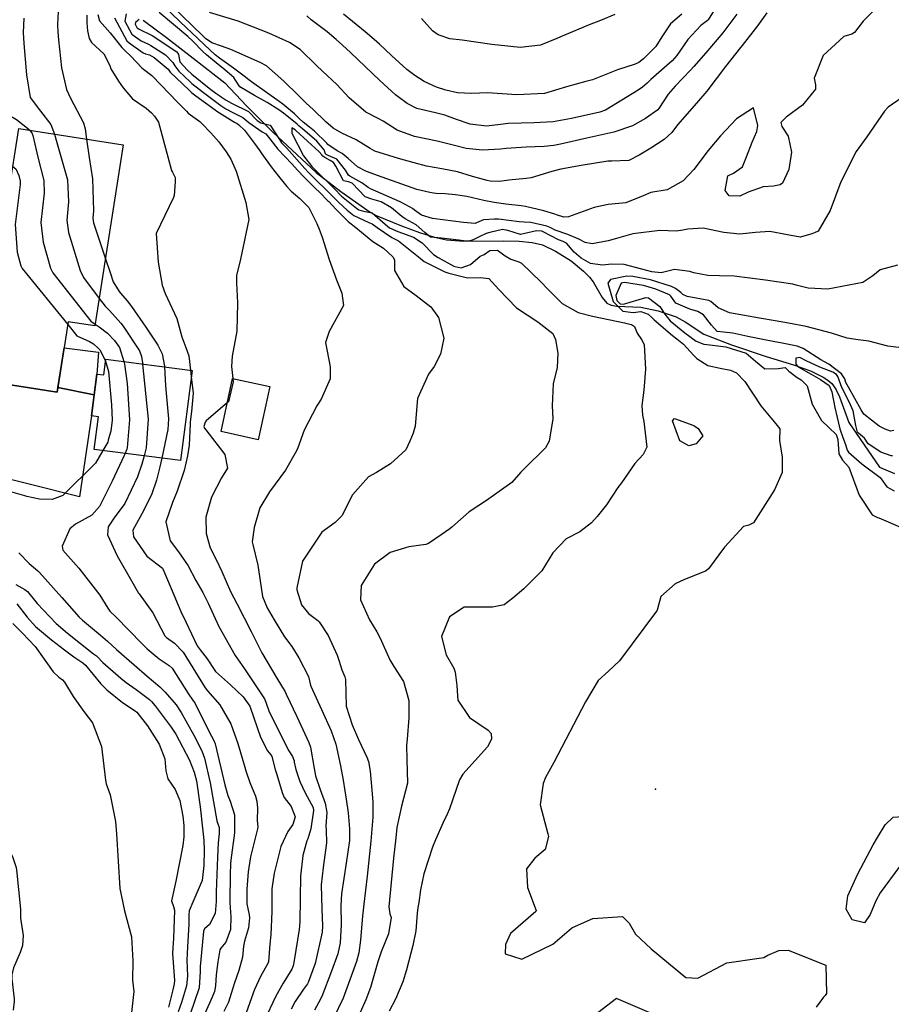
# Model space of a CAD drawing. Units: inches. Extents: x 1261760 to 1267760, y 469455 to 473455.
# Drawn here: x 1262217 to 1262488, y 471056 to 471362 of the extents above; entities that cross this region are included whole.
import ezdxf

# ---------------------------------------------------------------- set-up
doc = ezdxf.new("R2010")
doc.units = ezdxf.units.IN
doc.header["$MEASUREMENT"] = 0
for name, color, linetype, true_color in [('BLDG-Footprint', 7, 'Continuous', 0x850440), ('CULTRL-Pad', 7, 'Continuous', 0x850440), ('ELEV-Spot Elevation', 7, 'Continuous', 0xd804cb), ('HYDRO-Single Line Stream', 7, 'Continuous', 0x850440), ('TRANS-Driveway', 7, 'Continuous', 0x2d0457), ('Undefined', 7, 'Continuous', 0xd804cb)]:
    doc.layers.add(name, color=color, linetype=linetype, true_color=true_color)

msp = doc.modelspace()

# ---------------------------------------------------------------- linework, layer by layer
at = {"layer": 'BLDG-Footprint'}
for points in [[(1262249.61, 471323.22), (1262240.8, 471267.01), (1262232.51, 471268.31), (1262229.08, 471246.42), (1262199.84, 471251), (1262207.5, 471299.91), (1262208.43, 471305.88), (1262208.86, 471308.59), (1262213.99, 471307.79), (1262217.2, 471328.3)], [(1262270.97, 471253.2), (1262267.35, 471225.22), (1262240.58, 471228.68), (1262241.89, 471238.83), (1262239.73, 471239.11), (1262241.41, 471252.08), (1262243.56, 471251.8), (1262244.19, 471256.66)], [(1262295.1, 471248.19), (1262291.5, 471231.68), (1262279.96, 471234.19), (1262283.56, 471250.7)]]:
    msp.add_lwpolyline(points, close=True, dxfattribs=at)
at = {"layer": 'CULTRL-Pad'}
msp.add_lwpolyline([(1262241.41, 471252.08), (1262240.57, 471245.59), (1262229.3, 471247.85), (1262231.24, 471260.22), (1262241.96, 471258.9)], close=True, dxfattribs=at)
at = {"layer": 'ELEV-Spot Elevation'}
msp.add_point((1262414.87, 471123.15, 180.8), dxfattribs=at)
at = {"layer": 'HYDRO-Single Line Stream'}
msp.add_lwpolyline([(1262255.82, 471361.89), (1262263.06, 471356.59), (1262271.34, 471350.18), (1262281.11, 471342.5), (1262287.91, 471335.33), (1262296.03, 471327.11), (1262302.01, 471321.57), (1262309.51, 471314.61), (1262317.16, 471308.76), (1262326.25, 471302.36), (1262328.12, 471301.24), (1262335.98, 471298.06), (1262341.62, 471295.98), (1262346.26, 471294.54), (1262349.94, 471293.72), (1262355.35, 471293.31), (1262367.62, 471293.43), (1262372.53, 471293.32), (1262376.63, 471292.91), (1262379.79, 471292.13), (1262383.78, 471290.2), (1262388.66, 471287.19), (1262392.51, 471284.03), (1262394.37, 471282.17), (1262395.57, 471280.73), (1262398.36, 471275.84), (1262399.77, 471274.07), (1262401.08, 471273.44), (1262402.84, 471273.11), (1262410.31, 471272.84), (1262415.74, 471271.65), (1262421.32, 471269.81), (1262424.14, 471268.28), (1262429.92, 471264.46), (1262438.45, 471261.15), (1262449.22, 471257.48), (1262457.78, 471254.93), (1262463, 471253.06), (1262466.96, 471251.15), (1262468.43, 471250.18), (1262469.62, 471249.14), (1262470.9, 471247.37), (1262472.03, 471245.03), (1262474.94, 471237.01), (1262484.45, 471223.21), (1262489.07, 471221.15)], dxfattribs=at)
at = {"layer": 'TRANS-Driveway'}
msp.add_lwpolyline([(1262199.84, 471251), (1262229.08, 471246.42), (1262229.3, 471247.85), (1262240.57, 471245.59), (1262239.73, 471239.11), (1262236.06, 471213.95), (1262204.63, 471221.77)], dxfattribs=at)
at = {"layer": 'Undefined'}
msp.add_line((1262270.47, 471253.26, 194), (1262270.71, 471251.23, 194), dxfattribs=at)
for points, elevation in [([(1262486.19, 471368.5), (1262479.37, 471361.58), (1262476.71, 471358.09), (1262475.8, 471357.62), (1262473.37, 471356.89), (1262466.97, 471350.96), (1262464.19, 471343.88), (1262464.53, 471341.85), (1262464.53, 471340.52), (1262460.56, 471335.53), (1262455.48, 471331.8), (1262453.8, 471330.12), (1262454.14, 471328.89), (1262456.11, 471325.88), (1262457.06, 471320.91), (1262456.33, 471315.59), (1262454.33, 471311.36), (1262453.64, 471310.79), (1262451.48, 471310.42), (1262448.33, 471310.19), (1262443.61, 471308.56), (1262441.02, 471307.28), (1262437.73, 471307.35), (1262436.52, 471309.07), (1262437.39, 471313.63), (1262439.07, 471314.48), (1262441.87, 471316.37), (1262443.18, 471319.51), (1262444.87, 471324.01), (1262446.31, 471327.38), (1262446.69, 471329.2), (1262445.3, 471334.7), (1262440.03, 471331.31), (1262435.02, 471326.04), (1262431.23, 471321.51), (1262426.8, 471315.6), (1262423.42, 471312.06), (1262418.47, 471309.3), (1262413.38, 471308.38), (1262411.01, 471307.43), (1262405.65, 471305.26), (1262400.13, 471304.65), (1262395.8, 471303.79), (1262387.87, 471300.83), (1262386.37, 471300.79), (1262384.18, 471301.45), (1262383.59, 471301.67), (1262380.19, 471302.73), (1262374.5, 471304.09), (1262373.16, 471304.28), (1262368.45, 471304.8), (1262364.82, 471305.33), (1262361.56, 471305.99), (1262356.28, 471307.15), (1262352.77, 471307.72), (1262349.53, 471308.02), (1262346.81, 471308.12), (1262345.91, 471308.24), (1262344.8, 471308.44), (1262340.76, 471309.33), (1262330.03, 471313.2), (1262325.18, 471314.94), (1262322.32, 471316.37), (1262319.43, 471318.99), (1262317.59, 471320.5), (1262315.99, 471321.35), (1262313.16, 471323.35), (1262312.8, 471323.79), (1262309.01, 471327.48), (1262307.39, 471328.69), (1262305.47, 471330.21), (1262304.23, 471331.41), (1262302.74, 471332.84), (1262299.2, 471335.81), (1262298.05, 471336.7), (1262289.44, 471342.78), (1262288.19, 471343.68), (1262287.6, 471344.18), (1262285.1, 471346.14), (1262283.88, 471347), (1262279.49, 471350.14), (1262278.16, 471351.19), (1262274.8, 471354.24), (1262272.75, 471356.22), (1262267.29, 471361.36), (1262262, 471366.43)], 188), ([(1262435.29, 471368.69), (1262431.24, 471362.05), (1262430.99, 471361.79), (1262428.96, 471360.28), (1262424.89, 471355.9), (1262421.53, 471350.97), (1262420.07, 471349.28), (1262413.43, 471343.49), (1262412.24, 471342.32), (1262410.87, 471341.16), (1262409.45, 471340.23), (1262399.34, 471334.02), (1262397.59, 471333.37), (1262388.84, 471331.43), (1262383.11, 471330.38), (1262377.2, 471330.01), (1262369.09, 471329.88), (1262366.79, 471329.56), (1262362.41, 471329.05), (1262357.33, 471329.63), (1262353.09, 471331.09), (1262349.43, 471332.48), (1262346.56, 471333.12), (1262340.8, 471334.48), (1262337.75, 471336.08), (1262334.93, 471338.13), (1262334.11, 471338.78), (1262329.3, 471343.18), (1262324.75, 471347.54), (1262320.2, 471351.89), (1262317.71, 471354.19), (1262315.76, 471355.91), (1262312.96, 471358.26), (1262308, 471362.02), (1262306.57, 471363.31)], 194), ([(1262207.16, 471366.95), (1262202.37, 471361.43), (1262200.69, 471357.43), (1262200.46, 471352.34), (1262200.95, 471349.74), (1262202.78, 471345.81), (1262203.41, 471344.61), (1262205.88, 471339.5), (1262208.62, 471335.87), (1262210.8, 471334.43), (1262216.46, 471331.14), (1262220.34, 471327.98), (1262220.5, 471327.78)], 200), ([(1262229.52, 471366.67), (1262229.19, 471360.44), (1262229.27, 471358.2), (1262229.49, 471355.79), (1262230.47, 471347.17), (1262231.98, 471340.39), (1262233.18, 471337.72), (1262237.25, 471330.1), (1262237.8, 471328.16), (1262238.23, 471325)], 196), ([(1262449.49, 471364.25), (1262446.55, 471360.13), (1262441.75, 471354.06), (1262441.26, 471353.47), (1262436.62, 471347.52), (1262430.81, 471339.86), (1262427.6, 471336.21), (1262421.76, 471329.44), (1262419.91, 471327.1), (1262417.57, 471324.85), (1262413.47, 471322.24), (1262409.81, 471320), (1262406.56, 471318.31), (1262401.35, 471318.11), (1262400.12, 471318.14), (1262391.84, 471316.8), (1262385.44, 471315.62), (1262382.64, 471314.96), (1262376.3, 471312.99), (1262374.76, 471312.74), (1262369.32, 471312.27), (1262366.4, 471311.82), (1262363.53, 471311.93), (1262362.6, 471312.13), (1262358.06, 471313.44), (1262353.35, 471314.82), (1262348.48, 471315.78), (1262343.78, 471316.59), (1262339.97, 471317.61), (1262335.07, 471318.98), (1262327.77, 471321.26), (1262326.27, 471322.08), (1262321.91, 471324.77), (1262317.46, 471326.88), (1262314.78, 471328.43), (1262312.5, 471330.32), (1262308.53, 471334.19), (1262306.37, 471336.19), (1262303.98, 471338.49), (1262299.5, 471343.03), (1262294.06, 471347.71), (1262292.12, 471348.82), (1262283.02, 471352.82), (1262280.1, 471353.83), (1262277.06, 471354.85), (1262275.15, 471356.28), (1262274.46, 471356.92), (1262264.68, 471366.35)], 190), ([(1262218.77, 471362.5), (1262218.49, 471358.1), (1262218.69, 471354.64), (1262219.54, 471344.97), (1262220.72, 471337.87), (1262223.87, 471333.64), (1262227.12, 471329.56), (1262228.25, 471326.58), (1262228.25, 471326.57)], 198), ([(1262238.24, 471363.47), (1262238.26, 471361.11), (1262238.5, 471358.59), (1262239, 471356.23), (1262239.78, 471354.99), (1262243.59, 471351.45), (1262245.4, 471347.85), (1262245.72, 471346.86), (1262248.16, 471342.96), (1262249.6, 471340.96), (1262252.44, 471337.51), (1262256.71, 471334.58), (1262258.35, 471333.16), (1262259.31, 471332.11), (1262260.55, 471330.21), (1262264.59, 471315.24), (1262264.84, 471314.71), (1262265.75, 471313.05), (1262265.76, 471311.69), (1262265.42, 471307.5), (1262265.25, 471306.88), (1262259.79, 471295.72), (1262260.49, 471286.8), (1262261.72, 471279.63), (1262262.62, 471277.08), (1262266.21, 471269.34), (1262267.76, 471263.58), (1262269, 471260.33), (1262269.95, 471257.75), (1262270.47, 471253.26)], 194), ([(1262241.71, 471363.68), (1262242.27, 471361.76), (1262245.58, 471357.96), (1262249.19, 471353.48), (1262250.09, 471352.51), (1262251.99, 471350.76), (1262255.32, 471347.15), (1262255.89, 471346.67), (1262258.43, 471344.74), (1262261.39, 471341.71), (1262266.33, 471336.62), (1262269.21, 471333.63), (1262269.8, 471333.09), (1262273.35, 471330.46), (1262274.03, 471329.87), (1262276.79, 471326.98), (1262279.31, 471324.17), (1262281.55, 471321.08), (1262283.02, 471318.73), (1262284.67, 471315.08), (1262287.64, 471305.33), (1262288.56, 471300.08), (1262285.97, 471287.75), (1262284.8, 471282.62), (1262284.73, 471280.36), (1262285.08, 471274.14), (1262284.84, 471265.39), (1262283.39, 471257.61), (1262283.21, 471254.39), (1262283.65, 471250.68)], 192), ([(1262246.88, 471362.62), (1262250.75, 471355.55), (1262251.39, 471354.89), (1262255.82, 471351.77), (1262256.51, 471351.48), (1262257.72, 471351.15), (1262259.18, 471350.35), (1262263.52, 471346.7), (1262263.74, 471346.39), (1262264.15, 471345.83), (1262269.95, 471340.25), (1262270.92, 471339.41), (1262272.15, 471338.48), (1262278.09, 471334.12), (1262278.68, 471333.71), (1262283.59, 471330.53), (1262284.17, 471330.23), (1262284.99, 471329.8), (1262285.51, 471329.4), (1262287.28, 471327.79), (1262290.39, 471323.61), (1262291.98, 471321.35), (1262292.63, 471320.48), (1262295.54, 471316.38), (1262297.77, 471313.52), (1262300.44, 471310.28), (1262301.76, 471308.87), (1262304.42, 471306.55), (1262307.18, 471303.73), (1262309.7, 471298.81), (1262310.39, 471297.09), (1262311.37, 471294.58), (1262313.56, 471287.63), (1262315.85, 471281.36), (1262317.5, 471277.21), (1262318, 471273.35), (1262313.59, 471265.31), (1262312.4, 471261.88), (1262313.82, 471254.26), (1262313.9, 471250.58), (1262311.06, 471244.22), (1262309.74, 471242.22), (1262305.78, 471234.67), (1262303.81, 471229.17), (1262303.42, 471228.19), (1262300.03, 471222.22), (1262294.97, 471215.5), (1262291.98, 471210.56), (1262290.23, 471204.48), (1262289.68, 471199.96), (1262289.81, 471199.13), (1262291.42, 471192.77), (1262292.8, 471182.98), (1262294.31, 471179.46), (1262296.43, 471175.76), (1262299.65, 471170.49), (1262301.95, 471167.44), (1262304.14, 471164.02), (1262307.1, 471158.2), (1262307.68, 471155.88), (1262307.89, 471155.13), (1262311.21, 471147.92), (1262314.17, 471141.33), (1262315.63, 471137.16), (1262317.11, 471130.44), (1262317.91, 471126.04), (1262318.45, 471122.64), (1262318.83, 471120.07), (1262319.42, 471115.9), (1262319.89, 471110.84), (1262319.82, 471107.28), (1262318.87, 471100.25), (1262317.4, 471090.75), (1262317.2, 471087.1), (1262317.25, 471081.22), (1262316.98, 471075.45), (1262316.22, 471072.08), (1262314.28, 471066.73), (1262311.3, 471058.85), (1262310.26, 471056.85), (1262308.95, 471054.61)], 190), ([(1262250.49, 471363.87), (1262250.09, 471361.66), (1262252.31, 471357.61), (1262252.67, 471357.23), (1262255.19, 471355.53), (1262257.43, 471354.43), (1262258.12, 471354.1), (1262262.67, 471351.2), (1262264.99, 471348.81), (1262265.57, 471347.79), (1262266.81, 471346.13), (1262270.35, 471342.77), (1262270.93, 471342.26), (1262274.52, 471339.44), (1262278.2, 471336.67), (1262279.93, 471335.44), (1262281.5, 471334.4), (1262283.66, 471333.31), (1262286.75, 471331.69), (1262288.59, 471330.13), (1262292.78, 471327.26), (1262293.88, 471326.62), (1262295.16, 471325.04), (1262297.64, 471321.86), (1262301.96, 471317.31), (1262303.73, 471315.37), (1262305.73, 471313.21), (1262309.33, 471309.69), (1262310.51, 471308.55), (1262313.15, 471305.85), (1262313.4, 471305.59), (1262315.61, 471303.3), (1262316.46, 471302.4), (1262319.4, 471299.47), (1262321.78, 471297.57), (1262327.14, 471293.21), (1262327.92, 471292.68), (1262330.37, 471291.13), (1262333.33, 471288.47), (1262333.79, 471287.49), (1262333.78, 471284.22), (1262336.71, 471279.2), (1262340.59, 471276.48), (1262345.12, 471272.92), (1262347.54, 471269.59), (1262349.13, 471263.24), (1262348.1, 471258.29), (1262346.17, 471254.38), (1262344.4, 471251.99), (1262340.96, 471244.44), (1262340.29, 471235.9), (1262339.6, 471233.68), (1262338.6, 471231.2), (1262337.39, 471228.57), (1262332.58, 471224.19), (1262328.2, 471221.49), (1262325.8, 471220.11), (1262320.83, 471214.56), (1262317.45, 471208.05), (1262315.45, 471205.95), (1262311.28, 471202.93), (1262305.22, 471193.96), (1262303.45, 471185.74), (1262303.45, 471185.03), (1262304.92, 471180.47), (1262307.09, 471177.68), (1262310.03, 471175.55), (1262310.43, 471175.19), (1262313.24, 471170.86), (1262316.05, 471164.79), (1262316.67, 471162.96), (1262317.44, 471160.29), (1262318.45, 471158.02), (1262318.61, 471157.27), (1262318.82, 471148.97), (1262320.66, 471143.16), (1262322.66, 471138.61), (1262325.19, 471133.1), (1262325.71, 471131.75), (1262326.24, 471128.82), (1262326.97, 471120.52), (1262327.09, 471119.13), (1262327.1, 471114.51), (1262326.49, 471107.05), (1262325.33, 471096.14), (1262324.29, 471087.53), (1262323.88, 471083.73), (1262323.57, 471080.1), (1262323.27, 471076.28), (1262322.77, 471072.36), (1262322.08, 471069.69), (1262317.89, 471058.36), (1262314.92, 471052.14)], 188), ([(1262254.59, 471362.14), (1262253.98, 471361.71), (1262253.4, 471361.25), (1262253.31, 471360.69), (1262253.86, 471359.68), (1262253.95, 471359.59), (1262254.58, 471359.18), (1262258.33, 471357.28), (1262258.53, 471357.17), (1262266.27, 471352.08), (1262266.72, 471351.28), (1262267.18, 471349.01), (1262269.51, 471346.43), (1262270.74, 471345.29), (1262270.94, 471345.12), (1262276.83, 471340.38), (1262278.31, 471339.25), (1262279.54, 471338.41), (1262279.99, 471338.12), (1262281.54, 471337.05), (1262283.18, 471336.2), (1262288.52, 471333.58), (1262291.14, 471330.75), (1262292.34, 471330.09), (1262295.24, 471329.32), (1262298.07, 471324.92), (1262298.77, 471323.85), (1262300.25, 471322.25), (1262305.94, 471315.92), (1262307.15, 471314.62), (1262309.31, 471312.49), (1262312.79, 471309.08), (1262314.38, 471307.48), (1262315.17, 471306.66), (1262316.53, 471305.35), (1262319.14, 471302.97), (1262321.16, 471301.33), (1262325.81, 471299.13), (1262326.85, 471298.69), (1262328.45, 471297.58), (1262332.95, 471294.46), (1262333.78, 471294.07), (1262335.1, 471293.46), (1262341.76, 471288.01), (1262343.09, 471287.05), (1262347.84, 471284.58), (1262349.5, 471283.83), (1262350.68, 471283.35), (1262356.52, 471281.94), (1262360.55, 471282.06), (1262363.1, 471281.73), (1262366.24, 471278.34), (1262371.75, 471272.64), (1262378.31, 471268.24), (1262382.96, 471264.63), (1262383.86, 471262.84), (1262384.58, 471258.56), (1262384.35, 471254.07), (1262383.06, 471249.01), (1262382.77, 471242.24), (1262382.95, 471238.17), (1262381.81, 471231.23), (1262380.67, 471229.2), (1262379.52, 471227.92), (1262375.31, 471223.87), (1262373.09, 471221.57), (1262370.25, 471218.45), (1262362.42, 471212.84), (1262356.99, 471209.28), (1262351.62, 471204.54), (1262351, 471204.05), (1262348.34, 471202.17), (1262344.41, 471199.46), (1262343.59, 471199.17), (1262338.24, 471198.45), (1262332.46, 471196.63), (1262327.67, 471193.09), (1262323.44, 471186.45), (1262323.23, 471181.96), (1262326.09, 471175.81), (1262328.37, 471171.99), (1262329.33, 471170.09), (1262332.33, 471163.38), (1262333.61, 471161.32), (1262336.63, 471156.65), (1262338.31, 471150.69), (1262338.28, 471145.34), (1262337.79, 471138.73), (1262337.54, 471136.89), (1262337.67, 471132.28), (1262337.86, 471125.03), (1262336.01, 471117.92), (1262334.59, 471111.28), (1262334.26, 471108.13), (1262333.57, 471101.82), (1262332.04, 471086.66), (1262332.42, 471084.47), (1262332.75, 471083.37), (1262331.97, 471078.26), (1262329.65, 471072.66), (1262328.68, 471069.56), (1262326.34, 471061.61), (1262324.89, 471057.83), (1262323.18, 471053.89)], 186), ([(1262491.51, 471337.97), (1262487.14, 471334.89), (1262485.98, 471333.64), (1262480.54, 471325.75), (1262477.22, 471321.11), (1262472.48, 471311.74), (1262469.11, 471302.79), (1262465.41, 471296.4), (1262464.24, 471295.88), (1262463.09, 471295.52), (1262459.8, 471294.54), (1262455.88, 471295.32), (1262450.43, 471296.35), (1262445.96, 471296.01), (1262441.02, 471295.45), (1262436.06, 471296.02), (1262429.73, 471297.31), (1262424.93, 471297.08), (1262423.35, 471296.73), (1262421.38, 471296.45), (1262416.23, 471296.61), (1262407.8, 471295.59), (1262402.72, 471294.11), (1262400.17, 471293.44), (1262395.16, 471292.46), (1262393.08, 471292.87), (1262391.11, 471293.97), (1262387.64, 471295.36), (1262383.77, 471296.72), (1262382.18, 471297.51), (1262381.14, 471297.99), (1262376.16, 471299.08), (1262374.14, 471299.17), (1262372.52, 471299.37), (1262366.15, 471300.17), (1262364.84, 471300.19), (1262361.47, 471299.91), (1262359.26, 471298.99), (1262358.89, 471298.84), (1262355.3, 471299.09), (1262345.68, 471300.4), (1262342.22, 471301.37), (1262339.99, 471302.94), (1262339.37, 471303.42), (1262338.68, 471303.85), (1262335.58, 471305.53), (1262326.4, 471309.52), (1262325.63, 471309.93), (1262323.73, 471311.43), (1262319.99, 471313.53), (1262319.51, 471313.82), (1262318.57, 471315.4), (1262315.94, 471318.8), (1262313.18, 471319.91), (1262312.56, 471320.18), (1262312.38, 471320.43), (1262311.95, 471321.72), (1262309.71, 471324.35), (1262305.25, 471328.17), (1262304.27, 471329.01), (1262303.58, 471329.6), (1262299.34, 471333.02), (1262297.87, 471334.06), (1262294.25, 471336.41), (1262290.39, 471338.58), (1262285.84, 471341.22), (1262284.49, 471343.35), (1262283.89, 471344.17), (1262280.53, 471347.04), (1262279.1, 471348.21), (1262275.44, 471351.2), (1262274.43, 471352.13), (1262271.08, 471355.53), (1262269.63, 471356.86), (1262260.72, 471364.29)], 186), ([(1262440.11, 471363.74), (1262435.77, 471357.97), (1262430.52, 471351.78), (1262426.77, 471347.57), (1262425.72, 471346.37), (1262421.01, 471341.43), (1262418.83, 471338.98), (1262415.95, 471334.52), (1262415.59, 471334.11), (1262411.75, 471331.38), (1262407.75, 471329.16), (1262401.95, 471327.19), (1262393.57, 471325.26), (1262385.38, 471323.46), (1262383.27, 471323.04), (1262380.35, 471322.7), (1262374.73, 471322.5), (1262368.48, 471322.08), (1262366.77, 471321.86), (1262361.12, 471321.53), (1262356.1, 471322.12), (1262352.85, 471322.94), (1262347.07, 471324.35), (1262340.04, 471325.85), (1262334.66, 471327.81), (1262330.28, 471330.56), (1262328.78, 471331.42), (1262324.96, 471333.35), (1262319.74, 471337.85), (1262315.88, 471341.93), (1262311.42, 471346.1), (1262309.64, 471347.83), (1262304.54, 471352.78), (1262301.26, 471354.99), (1262294.77, 471357.94), (1262285.28, 471361.65), (1262276.36, 471364.28)], 192), ([(1262423.08, 471363.77), (1262419.49, 471360.77), (1262416.84, 471356.73), (1262415, 471353.77), (1262411.16, 471349.94), (1262409.7, 471348.76), (1262408.61, 471348.22), (1262403.12, 471346.49), (1262395.32, 471343.44), (1262393.24, 471342.9), (1262387.19, 471341.19), (1262380.44, 471339.2), (1262371.86, 471338.77), (1262362.68, 471339.32), (1262357.69, 471339.18), (1262353.43, 471339.32), (1262349.76, 471340.21), (1262346.92, 471341.11), (1262343.06, 471342.84), (1262340.18, 471344.71), (1262337.68, 471346.65), (1262332.94, 471350.91), (1262329.14, 471354.46), (1262327.52, 471355.91), (1262324.7, 471358.32), (1262318.03, 471363.77)], 196), ([(1262402.27, 471363.69), (1262397.75, 471361.83), (1262394.28, 471360.49), (1262385.92, 471356.97), (1262384.27, 471356.19), (1262379.18, 471354.21), (1262372.83, 471353.47), (1262364.02, 471354.37), (1262354.82, 471355.68), (1262350.98, 471356.18), (1262347.38, 471357.38), (1262345.67, 471358.6), (1262342.17, 471362.41)], 198), ([(1262490.02, 471285.92), (1262484.62, 471284.37), (1262482.32, 471282.54), (1262479.24, 471280.51), (1262468.36, 471278.42), (1262462.33, 471278.72), (1262458.59, 471279.66), (1262457.49, 471279.93), (1262449.03, 471281.22), (1262439.28, 471282.43), (1262434.7, 471282.56), (1262431.16, 471282.67), (1262426.81, 471283.5), (1262425.51, 471283.94), (1262420.76, 471284.5), (1262416.68, 471283.44), (1262413.69, 471283.81), (1262410.67, 471284.64), (1262405.12, 471286.04), (1262401.23, 471286.18), (1262398.45, 471285.84), (1262394.65, 471286.43), (1262391.75, 471288.05), (1262389.67, 471289.94), (1262387.26, 471292.67), (1262386.19, 471293.21), (1262384.79, 471293.76), (1262379.97, 471296.24), (1262379.58, 471296.41), (1262377.97, 471296.51), (1262373, 471295.42), (1262369.05, 471296.66), (1262367.34, 471296.92), (1262363.39, 471296.06), (1262362.33, 471295.72), (1262360.16, 471294.63), (1262358.26, 471293.71), (1262357.65, 471293.5), (1262357.19, 471293.38), (1262355.98, 471293.34), (1262353.84, 471293.67), (1262348.38, 471294.2), (1262345.01, 471294.55), (1262343.23, 471295.99), (1262340.57, 471298.39), (1262337.16, 471300.3), (1262336.07, 471300.95), (1262332.89, 471303.63), (1262329.7, 471305.58), (1262326.81, 471306.38), (1262324.67, 471307.08), (1262320.7, 471311.37), (1262319.59, 471311.76), (1262318.04, 471312.07), (1262315.66, 471316.63), (1262314.89, 471317.72), (1262313.87, 471318.34), (1262312.21, 471319.26), (1262311.58, 471319.72), (1262311.28, 471320.08), (1262310.44, 471321.07), (1262303.23, 471327.68), (1262303.08, 471327.81), (1262302.98, 471327.89), (1262301.92, 471328.51), (1262301.95, 471326.88), (1262305.52, 471319.82), (1262308.16, 471316.47), (1262308.57, 471316.04), (1262309.29, 471315.32), (1262315.09, 471309.63), (1262315.61, 471309.1), (1262316.95, 471307.73), (1262317.4, 471307.32), (1262322.03, 471303.59), (1262322.77, 471303.04), (1262324.22, 471302.61), (1262326.88, 471302.09), (1262330.92, 471298.62), (1262332.32, 471297.47), (1262334.86, 471296.28), (1262339.68, 471294.57), (1262342.4, 471292.84), (1262345.97, 471289.18), (1262347.34, 471288.21), (1262352.25, 471285.58), (1262352.65, 471285.41), (1262354.58, 471285.07), (1262357.43, 471286.12), (1262360.38, 471288.67), (1262360.95, 471288.9), (1262361.68, 471289.2), (1262363.42, 471290.39), (1262365.84, 471290.54), (1262368.2, 471288.75), (1262369.95, 471287.73), (1262372.41, 471286.91), (1262373.28, 471286.44), (1262379.39, 471280.64), (1262381.37, 471278.51), (1262385.89, 471273.95), (1262390.87, 471271.22), (1262395.34, 471270.06), (1262405.23, 471267.92), (1262406.01, 471267.71), (1262407.41, 471267.4), (1262408.33, 471266.84), (1262409.18, 471264.76), (1262410.49, 471262.78), (1262411.4, 471261.26), (1262411.77, 471253.61), (1262411.24, 471247.09), (1262410.66, 471242.26), (1262410.81, 471239.28), (1262411.22, 471237.33), (1262412.16, 471229.35), (1262411.08, 471227.14), (1262408.46, 471224.29), (1262404.33, 471218.29), (1262403.13, 471216.83), (1262399.62, 471211.5), (1262396.8, 471207.8), (1262395.01, 471205.89), (1262391.37, 471203.07), (1262387.1, 471200.86), (1262383.04, 471196.58), (1262379.55, 471190.99), (1262373.95, 471185.34), (1262370.59, 471182.47), (1262367.85, 471180.43), (1262364.25, 471179.73), (1262355.5, 471179.71), (1262350.89, 471176.74), (1262348.43, 471170.54), (1262349.88, 471164.86), (1262352.26, 471160.73), (1262352.67, 471159.51), (1262353.2, 471155.34), (1262353.35, 471152.21), (1262353.51, 471150.81), (1262357.16, 471145.41), (1262362.91, 471141.56), (1262363.87, 471140.43), (1262364, 471138.69), (1262362.67, 471136.37), (1262355.02, 471127.85), (1262354.06, 471126.12), (1262350.94, 471117.08), (1262350.2, 471115.45), (1262348.95, 471112.86), (1262346.51, 471107.43), (1262345.58, 471105.24), (1262342.89, 471096.96), (1262341.92, 471091.96), (1262341.38, 471087.99), (1262341.11, 471086.43), (1262340.89, 471084.67), (1262340.48, 471079.19), (1262339.56, 471074.62), (1262337.51, 471067.08), (1262336.38, 471063.36), (1262334.1, 471057.98), (1262332.21, 471054.3)], 184), ([(1262220.5, 471327.78), (1262221.19, 471326.94), (1262221.49, 471326.16), (1262223.1, 471319.35), (1262224.92, 471312.16), (1262225.06, 471308.25), (1262224.05, 471299.14), (1262224.68, 471292.96), (1262227.01, 471284.94), (1262227.73, 471283.44), (1262239.57, 471268.51), (1262240.89, 471267.59)], 200), ([(1262228.25, 471326.57), (1262228.25, 471326.55), (1262228.75, 471324.69), (1262232.26, 471312.4), (1262232.62, 471305.51), (1262232.1, 471299.81), (1262232.57, 471295.99), (1262236.26, 471284.24), (1262237.22, 471282.03), (1262242.13, 471275.51)], 198), ([(1262238.23, 471325), (1262239.02, 471319.29), (1262240.05, 471312.66), (1262240.32, 471302.72), (1262240.16, 471300.47), (1262240.36, 471298.98), (1262244.07, 471287.85)], 196), ([(1262215.35, 471316.51), (1262216.26, 471315.78), (1262217.15, 471313.71), (1262217.58, 471311.91), (1262217.6, 471310.95), (1262216, 471298.48), (1262216.65, 471289.87), (1262217.77, 471285.64), (1262218.16, 471284.85), (1262232.37, 471267.4)], 202), ([(1262244.07, 471287.85), (1262245.5, 471283.54), (1262246.42, 471280.67), (1262248.33, 471277.67), (1262248.77, 471277.19), (1262250.78, 471274.82), (1262252.14, 471273.03), (1262256.64, 471266.63), (1262260.36, 471261.05), (1262261.69, 471258.39), (1262262.36, 471254.5), (1262262.37, 471254.31)], 196), ([(1262492.9, 471259.95), (1262486.98, 471260.72), (1262481.08, 471262.28), (1262477.81, 471262.71), (1262474.35, 471263.17), (1262469.5, 471264.74), (1262461.64, 471266.81), (1262456.22, 471267.88), (1262452.08, 471268.59), (1262447.13, 471269.43), (1262437.84, 471271.1), (1262434.37, 471272.58), (1262432.07, 471274.62), (1262431.47, 471274.95), (1262424.67, 471276.19), (1262423.36, 471276.74), (1262422.71, 471277.36), (1262421.14, 471278.61), (1262419.82, 471279.22), (1262413.28, 471281.27), (1262407.79, 471282.4), (1262405.93, 471282.45), (1262400.89, 471281.46), (1262400.09, 471280.25), (1262401.74, 471274.56), (1262404.69, 471271.56), (1262407.93, 471271.22), (1262410.28, 471271.46), (1262412.55, 471270.66), (1262413.78, 471269.62), (1262414.46, 471268.9), (1262420.11, 471264.07), (1262421.47, 471263.05), (1262423.56, 471261.31), (1262426.68, 471257.88), (1262427.67, 471256.89), (1262431.13, 471254.7), (1262434.94, 471253.86), (1262438.15, 471253.26), (1262439.99, 471252.42), (1262442.66, 471249.75), (1262447.55, 471242.25), (1262452.26, 471236.66), (1262453.52, 471235.11), (1262453.36, 471231.41), (1262454.17, 471226.31), (1262454.25, 471221.54), (1262451.87, 471216.08), (1262445.31, 471205.88), (1262443.82, 471205.19), (1262442.16, 471204.78), (1262436.33, 471198.37), (1262431.38, 471191.6), (1262430.4, 471190.84), (1262423.89, 471188.25), (1262420.95, 471186.95), (1262416.5, 471182.98), (1262415.37, 471178.81), (1262415.24, 471178.47), (1262403.71, 471163.08), (1262400.3, 471159.82), (1262397.08, 471156.89), (1262393.13, 471150.33), (1262383.27, 471131.48), (1262380.72, 471126.83), (1262380.04, 471124.97), (1262379.03, 471118.34), (1262381.42, 471109.28), (1262381.61, 471108.47), (1262380.63, 471104.48), (1262377.37, 471101.77), (1262374.79, 471098.44), (1262375.16, 471092.64), (1262377.8, 471085.54), (1262377.76, 471085.2), (1262369.81, 471078.41), (1262368.26, 471075), (1262368.22, 471072.13), (1262373.41, 471070.45), (1262382.96, 471075.13), (1262388.8, 471080.06), (1262389.08, 471080.27), (1262395.4, 471083), (1262404.6, 471083.62), (1262406.7, 471081.6), (1262408.62, 471078.14), (1262413.53, 471073.67), (1262424.3, 471064.71), (1262428.07, 471064.54), (1262436.99, 471069.28), (1262447.04, 471070.71), (1262448.53, 471070.91), (1262449.77, 471071.64), (1262453.16, 471073.07), (1262456.05, 471073.24), (1262467.82, 471068.57), (1262467.96, 471059.78), (1262467.59, 471059.13), (1262467.01, 471058.58), (1262464.73, 471055.51)], 182), ([(1262488.86, 471234.52), (1262487.87, 471234.37), (1262486.15, 471234.95), (1262484.38, 471235.92), (1262479.55, 471239.6), (1262478.73, 471240.96), (1262474.77, 471248.04), (1262474.03, 471249.42), (1262473.64, 471250.53), (1262472.6, 471252.18), (1262468.74, 471255.15), (1262467.4, 471255.83), (1262466.17, 471256.44), (1262460.69, 471259.96), (1262458.88, 471260.69), (1262454.19, 471261.69), (1262451.44, 471262.2), (1262448.17, 471262.77), (1262443.58, 471263.71), (1262438.93, 471264.78), (1262436.04, 471265.03), (1262434.06, 471265.28), (1262432.23, 471267.28), (1262429.76, 471270.49), (1262428.04, 471271.52), (1262425.5, 471272.18), (1262421.19, 471274.05), (1262419.67, 471276.29), (1262419.23, 471276.71), (1262414.99, 471278.42), (1262412.93, 471279.08), (1262411.11, 471279.51), (1262405.29, 471280.53), (1262404.21, 471280.27), (1262402.55, 471276.5), (1262402.91, 471274.9), (1262403.88, 471273.91), (1262404.94, 471273.8), (1262411.92, 471275.8), (1262412.7, 471275.76), (1262416.27, 471273.01), (1262417.73, 471270.64), (1262419.41, 471268.56), (1262424.03, 471264.89), (1262427.52, 471262.3), (1262429.86, 471261.38), (1262431.71, 471261.17), (1262436.75, 471260.52), (1262443.07, 471258.54), (1262445.95, 471256.04), (1262448.81, 471253.69), (1262453.01, 471253.8), (1262455.13, 471254.12), (1262456.27, 471253.01), (1262458.88, 471250.99), (1262460.1, 471250.31), (1262462, 471248.39), (1262463.56, 471242.69), (1262466.38, 471237.62), (1262470.96, 471233.27), (1262471.42, 471232.07), (1262471.48, 471231.74), (1262471.8, 471227.25), (1262472.91, 471225.38), (1262474.92, 471223.11), (1262478.14, 471214.5), (1262482.13, 471208.37), (1262483.79, 471207.5), (1262484.27, 471207.4), (1262491.7, 471204.27)], 180), ([(1262242.13, 471275.51), (1262243.95, 471273.09), (1262245.32, 471271.81), (1262248.89, 471267.84), (1262249.52, 471266.95), (1262254.61, 471259.26), (1262255.28, 471257.52), (1262255.59, 471255.59), (1262255.62, 471255.18)], 198), ([(1262232.37, 471267.4), (1262235.19, 471263.93), (1262239.08, 471262.12), (1262240.33, 471261.49), (1262241.89, 471260.03), (1262242.31, 471259.54), (1262244.02, 471256.41), (1262244.11, 471256.06)], 202), ([(1262240.89, 471267.59), (1262242.07, 471266.77), (1262244.74, 471264.76), (1262246.9, 471262.51), (1262248.41, 471260.35), (1262249.76, 471255.94)], 200), ([(1262244.11, 471256.06), (1262244.99, 471252.88), (1262245.96, 471242.52), (1262246.17, 471237.78), (1262245.71, 471234.37), (1262245.3, 471233.04), (1262244.95, 471231.54), (1262244.78, 471230.97), (1262243.26, 471228.34)], 202), ([(1262249.76, 471255.94), (1262250, 471255.14), (1262250.85, 471249.16), (1262251.58, 471237.89), (1262250.83, 471229.19), (1262250.72, 471228.72), (1262250.54, 471228.25), (1262250.16, 471227.45)], 200), ([(1262255.62, 471255.18), (1262257.29, 471238.01), (1262256.72, 471229.17), (1262256.08, 471226.68)], 198), ([(1262488.5, 471226.63), (1262488.04, 471226.69), (1262484.85, 471227.8), (1262480.87, 471230.39), (1262479.79, 471232.2), (1262477.93, 471233.69), (1262477.6, 471234.07), (1262477.06, 471236.09), (1262476.27, 471240.61), (1262475.02, 471243.47), (1262472.71, 471247.88), (1262471.49, 471251.32), (1262471.13, 471251.88), (1262469.92, 471252.7), (1262465.95, 471254.18), (1262461.71, 471256.13), (1262459.7, 471257.18), (1262458.48, 471257.04), (1262458.41, 471255.11), (1262459.13, 471254.29), (1262463.2, 471252.08), (1262466.07, 471250.41), (1262468.76, 471248.53), (1262469.65, 471246.56), (1262470.52, 471241.73), (1262471.32, 471238.57), (1262472.17, 471235.03), (1262473, 471232.39), (1262473.85, 471230.21), (1262474.39, 471228.41), (1262474.76, 471227.77), (1262478.96, 471224.18), (1262484.68, 471219.98), (1262485, 471219.51), (1262486.75, 471217.1), (1262488.99, 471215.81)], 178), ([(1262262.37, 471254.31), (1262262.76, 471248.36), (1262263.7, 471238.14), (1262263.49, 471234.82), (1262261.58, 471225.97)], 196), ([(1262270.71, 471251.23), (1262271.31, 471246.15), (1262270.75, 471240.49), (1262270.35, 471237.26), (1262270.34, 471236.64), (1262270.1, 471229.98), (1262269.6, 471226.67), (1262268.52, 471222.09), (1262266.29, 471215.72), (1262264.84, 471212.14), (1262262.87, 471206.19), (1262264.16, 471200.29), (1262266.79, 471196.92), (1262269.71, 471192.5), (1262272.18, 471187.93), (1262274.27, 471184.23), (1262275.93, 471180.98), (1262279.32, 471173.73), (1262284.31, 471164.68), (1262287.29, 471160.55), (1262293.46, 471151.2), (1262293.86, 471150.22), (1262294.94, 471147.16), (1262300.98, 471135.12), (1262302.11, 471133.38), (1262302.64, 471132.03), (1262302.72, 471131.61), (1262303.23, 471129.26), (1262304.39, 471125.57), (1262306.12, 471122.02), (1262308.56, 471117.51), (1262308.72, 471116.53), (1262307.82, 471110.84), (1262306.88, 471107.81), (1262306.61, 471107.15), (1262305.36, 471102.62), (1262304.59, 471096.22), (1262304.51, 471089.36), (1262304.46, 471081.97), (1262304.22, 471079.68), (1262302.63, 471070.01), (1262302.33, 471068.32), (1262301.95, 471067.27), (1262299.3, 471063.01), (1262296.95, 471058.96), (1262293.4, 471051.23)], 194), ([(1262283.65, 471250.68), (1262283.77, 471249.66), (1262282.25, 471243.49), (1262281.93, 471243.21)], 192), ([(1262281.93, 471243.21), (1262275.31, 471237.51), (1262275.04, 471237.16), (1262274.66, 471235.79), (1262274.86, 471235.3), (1262275.23, 471234.73), (1262281.14, 471227.13), (1262281.98, 471222.85), (1262280.07, 471219.82), (1262277.01, 471213.89), (1262275.29, 471207.63), (1262275.39, 471202.53), (1262276.63, 471198.12), (1262278.43, 471194.49), (1262280.23, 471190.73), (1262282.91, 471184.58), (1262284.93, 471180.62), (1262289.28, 471172.17), (1262292.67, 471165.57), (1262297.31, 471157.64), (1262299.84, 471153.43), (1262300.22, 471152.72), (1262303.53, 471145.71), (1262307.26, 471137.7), (1262307.7, 471136.24), (1262308.89, 471129.64), (1262309.33, 471127.36), (1262310.71, 471123.05), (1262312.34, 471118.9), (1262312.78, 471115.91), (1262312.54, 471111.79), (1262312.6, 471110.46), (1262312.76, 471106.55), (1262311.65, 471098.91), (1262311.05, 471093.53), (1262311.24, 471085.94), (1262311.5, 471080.75), (1262311.36, 471078.76), (1262309.17, 471069.05), (1262307.07, 471063.21), (1262306.82, 471062.76), (1262305.59, 471061.08), (1262302.98, 471057.31), (1262301.69, 471054.91)], 192), ([(1262243.26, 471228.34), (1262240.97, 471224.39), (1262230.79, 471214.32), (1262227.57, 471213.11), (1262223.64, 471213.23), (1262219.61, 471214.03), (1262219.06, 471214.24), (1262213.92, 471215.73)], 202), ([(1262250.16, 471227.45), (1262249.84, 471226.78), (1262246.15, 471218.83), (1262242.18, 471210.99), (1262239.81, 471208.28), (1262234.78, 471205.51), (1262233.01, 471204.04), (1262230.67, 471198.65), (1262230.88, 471197.41), (1262235.85, 471191.81), (1262242.29, 471183.47), (1262244.77, 471179.36), (1262245.47, 471178.5), (1262247.32, 471176.74), (1262255.45, 471168.35), (1262257.07, 471166.76), (1262260.72, 471163.64), (1262263.88, 471161.61), (1262264.75, 471160.73), (1262269.75, 471152.94), (1262271.36, 471150.67), (1262271.78, 471149.98), (1262274.53, 471144.5), (1262276.99, 471139.68), (1262277.82, 471138.07), (1262278.1, 471137.31), (1262281.18, 471124.57), (1262282.04, 471121.21), (1262282.75, 471119.5), (1262284.19, 471115.26), (1262284.13, 471109.64), (1262282.99, 471101.19), (1262282.9, 471100.06), (1262282.88, 471099.36), (1262282.83, 471097.28), (1262282.73, 471087.91), (1262282.97, 471083.55), (1262282.92, 471079.61), (1262281.47, 471075.75), (1262279.88, 471073.85), (1262279.59, 471073.29), (1262278.97, 471069.58), (1262278.43, 471065.59), (1262278.25, 471062.17), (1262277.92, 471060.37), (1262277.22, 471058.61), (1262275.07, 471053.73)], 200), ([(1262256.08, 471226.68), (1262255.79, 471225.51), (1262255.33, 471224.08), (1262254.02, 471220.18), (1262250.07, 471211.89), (1262246.78, 471207.46), (1262244.88, 471204.62), (1262244.73, 471202.12), (1262247.69, 471195.64), (1262252.11, 471187.9), (1262254.36, 471184.03), (1262254.53, 471183.79), (1262258.82, 471177.97), (1262262.49, 471170.81), (1262263.04, 471170.25), (1262265.56, 471168.48), (1262268.2, 471165.68), (1262275.02, 471154.66), (1262275.76, 471153.68), (1262279.55, 471149.41), (1262283.01, 471143.49), (1262285.15, 471137.38), (1262287.31, 471130.06), (1262287.66, 471128.85), (1262288.87, 471125.22), (1262290.63, 471121.01), (1262291.09, 471119.48), (1262291.27, 471117.25), (1262291.22, 471113.47), (1262291.36, 471111.49), (1262291.31, 471110.86), (1262289.09, 471102.23), (1262288.36, 471097.51), (1262287.99, 471092.11), (1262288.01, 471087.63), (1262288.68, 471084.14), (1262288.83, 471083.3), (1262288.46, 471080.12), (1262287.28, 471075.98), (1262286.97, 471074.44), (1262286.6, 471071.01), (1262285.47, 471066.9), (1262284.12, 471063.08), (1262283.16, 471059.73), (1262282.27, 471057.08), (1262280.87, 471054.16)], 198), ([(1262261.58, 471225.97), (1262261, 471223.26), (1262260.88, 471222.81), (1262259.9, 471219.15), (1262258.46, 471214.86), (1262255.92, 471209.65), (1262252.53, 471203.6), (1262252.77, 471201.52), (1262256.96, 471195.56), (1262261.75, 471191.76), (1262261.89, 471191.59), (1262264.45, 471185.48), (1262267.53, 471178.39), (1262269.08, 471175.1), (1262272.58, 471167.71), (1262273.44, 471166.47), (1262275.62, 471163.68), (1262278.01, 471160.06), (1262278.25, 471159.75), (1262282.88, 471155.62), (1262286.85, 471151.84), (1262288.9, 471148.98), (1262289.05, 471148.66), (1262292.24, 471139.35), (1262294.4, 471135.13), (1262295.45, 471133.83), (1262295.75, 471133.35), (1262296.81, 471129.29), (1262297.32, 471127.73), (1262298.96, 471122.13), (1262299.59, 471120.65), (1262301.71, 471117.85), (1262303.01, 471114.63), (1262302.24, 471112.19), (1262300.67, 471110.09), (1262298.58, 471105.38), (1262296.41, 471097.11), (1262295.72, 471092.26), (1262295.75, 471090.83), (1262295.77, 471085.22), (1262295.38, 471077.93), (1262295.14, 471075.1), (1262294.7, 471069.59), (1262294.59, 471069.24), (1262292.21, 471064.99), (1262290.31, 471060.97), (1262289.9, 471059.87), (1262287.26, 471052.34)], 196), ([(1262217.17, 471196.61), (1262220.38, 471193.24), (1262223.03, 471191.01), (1262223.58, 471190.5), (1262230.5, 471182.67), (1262235.94, 471176.61), (1262236.94, 471175.66), (1262242.57, 471171.01), (1262244.73, 471169.11), (1262247.52, 471166.57), (1262252.99, 471161.76), (1262257.03, 471158.25), (1262260.98, 471154.92), (1262262.63, 471153.32), (1262266, 471149.34), (1262267.59, 471147.01), (1262271.48, 471139.95), (1262273.99, 471135.12), (1262274.85, 471132.87), (1262276.63, 471125.19), (1262278.7, 471113.37), (1262278.91, 471112.73), (1262279.39, 471111.31), (1262279.37, 471109.44), (1262279.06, 471106.53), (1262278.83, 471102.11), (1262278.75, 471099.41), (1262278.49, 471091.37), (1262278.46, 471088.31), (1262278.15, 471084.6), (1262276.33, 471081.16), (1262274.79, 471079.82), (1262274.52, 471079.14), (1262274.14, 471074.63), (1262273.51, 471068.19), (1262273.52, 471066.58), (1262273.17, 471061.49), (1262270.33, 471053.35)], 202), ([(1262216.19, 471186.74), (1262219.06, 471185.2), (1262219.88, 471184.51), (1262222.84, 471180.85), (1262228.72, 471174.64), (1262232.26, 471171.62), (1262240.36, 471165.21), (1262241.29, 471164.55), (1262241.57, 471164.31), (1262243.28, 471162.47), (1262248.86, 471157.61), (1262250.54, 471156.33), (1262253.61, 471154.15), (1262257.8, 471151), (1262258.38, 471150.45), (1262259.55, 471149.06), (1262264.48, 471142.47), (1262265.88, 471140.23), (1262270.15, 471132.17), (1262271.65, 471128.51), (1262272.32, 471125.79), (1262273.44, 471117.73), (1262274.18, 471111.07), (1262274.59, 471107.38), (1262274.73, 471104.16), (1262274.64, 471099.45), (1262274.08, 471094.84), (1262271.25, 471088.07), (1262270.08, 471085.46), (1262269.95, 471084.19), (1262269.96, 471081.25), (1262269.51, 471074.28), (1262269.32, 471070.14), (1262269.51, 471065.17), (1262269.29, 471062.11), (1262267.73, 471057.02), (1262266.61, 471054.03)], 204), ([(1262216.59, 471180.74), (1262219.73, 471176.63), (1262222.39, 471173.72), (1262227.33, 471169.53), (1262231.35, 471166.45), (1262234.24, 471164.33), (1262237.03, 471162.45), (1262237.84, 471161.74), (1262242.68, 471155.87), (1262244.49, 471154.03), (1262249.4, 471150.06), (1262253.26, 471147.5), (1262253.78, 471147.08), (1262257.16, 471142.83), (1262260.79, 471137.13), (1262262.56, 471132.63), (1262262.8, 471128.84), (1262263.4, 471126.4), (1262265.67, 471123.1), (1262267.2, 471119.66), (1262268.07, 471114.84), (1262268.38, 471111.87), (1262268.41, 471108.38), (1262268.15, 471105.67), (1262265.89, 471094.64), (1262264.54, 471088.49), (1262265.18, 471086.77), (1262265.54, 471085.68), (1262265.16, 471076.88), (1262264.95, 471073.94), (1262264.93, 471072.17), (1262265.48, 471063.75), (1262265.4, 471062.73), (1262264.96, 471060.93), (1262263.62, 471055.5)], 206), ([(1262215.26, 471174.65), (1262218.33, 471171.62), (1262222.24, 471167.46), (1262227.81, 471159.6), (1262229.59, 471157.98), (1262230.76, 471157.15), (1262231.32, 471156.45), (1262234.06, 471151.96), (1262237.35, 471147.33), (1262240.07, 471143.82), (1262242.84, 471136.49), (1262244.05, 471126.03), (1262244.3, 471124.83), (1262245.49, 471121.39), (1262247.2, 471113.14), (1262247.48, 471109.28), (1262248.01, 471100.82), (1262248.56, 471092.38), (1262249.94, 471085.46), (1262252.2, 471077.33), (1262252.6, 471069.95), (1262252.44, 471063.95), (1262252.92, 471060.37), (1262251.95, 471051.98)], 208), ([(1262207.73, 471116.66), (1262210.81, 471110.74), (1262215.28, 471101.99), (1262216.34, 471098.93), (1262216.47, 471098.16), (1262217.67, 471085.97), (1262217.65, 471083.96), (1262217.68, 471083.12), (1262218.53, 471077.81), (1262218.32, 471074.66), (1262217.54, 471072.53), (1262215.52, 471067.75), (1262215.02, 471065.53), (1262214.96, 471064.34), (1262215.7, 471058.15), (1262215.77, 471057.24), (1262215.4, 471054.59)], 210), ([(1262415.82, 471052.67), (1262402.8, 471058.18), (1262396.93, 471053.73)], 182)]:
    msp.add_lwpolyline(points, dxfattribs=dict(at, elevation=elevation))
for points, elevation in [([(1262427.14, 471235.89), (1262428.15, 471235.2), (1262429.57, 471232.84), (1262427.49, 471230.42), (1262425.25, 471229.77), (1262422.39, 471231.35), (1262420.16, 471237.58), (1262420.76, 471238.26), (1262426.76, 471236.11)], 184), ([(1262499.17, 471114.99), (1262508.5, 471116.14), (1262511.02, 471114.6), (1262510.24, 471113.58), (1262508.51, 471112.62), (1262499.39, 471106.91), (1262495.61, 471104.03), (1262490.8, 471099.25), (1262484.68, 471090.98), (1262483.28, 471088.5), (1262481.5, 471084.32), (1262479.79, 471081.72), (1262475.96, 471082.67), (1262474.09, 471085.91), (1262474.65, 471090.1), (1262477.76, 471096.9), (1262482.46, 471105.88), (1262483.86, 471108.18), (1262486.19, 471112.16), (1262488.63, 471114.5), (1262492.98, 471114.78)], 182)]:
    msp.add_lwpolyline(points, close=True, dxfattribs=dict(at, elevation=elevation))

doc.saveas('drawing.dxf')
